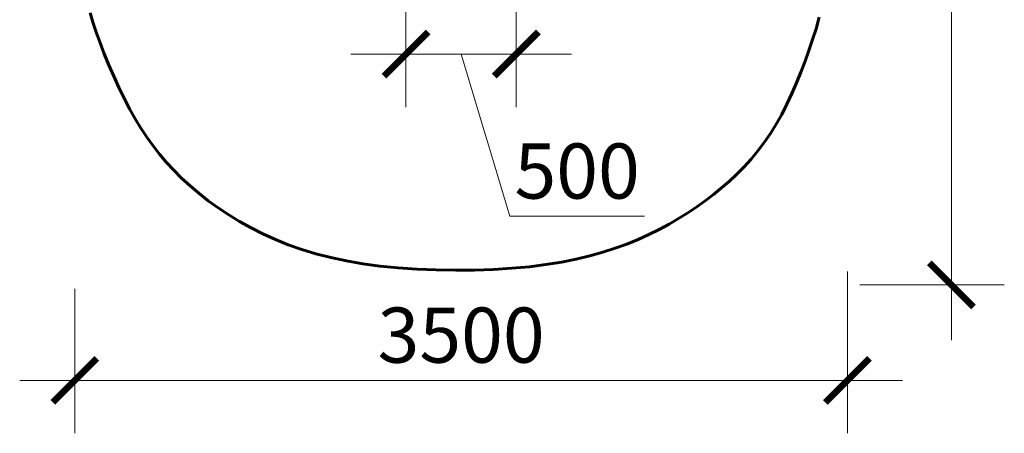
# Model space of a CAD drawing. Units: centimetres. Extents: x 29913 to 34374, y -9454 to -4631.
# Drawn here: x 29913 to 34374, y -9454 to -7579 of the extents above; entities that cross this region are included whole.
import ezdxf

# ---------------------------------------------------------------- set-up
doc = ezdxf.new("R2010")
doc.units = ezdxf.units.CM
doc.layers.get('0').update_dxf_attribs({"true_color": 0xc7c7c7})
doc.layers.add('Оси размеры', color=6, linetype='Continuous', lineweight=15)
doc.styles.add('TEXT', font='RUSS.shx', dxfattribs={"width": 0.7})
doc.dimstyles.new('M100', dxfattribs={"dimtxt": 300, "dimasz": 200, "dimexe": 250, "dimexo": 250, "dimgap": 80, "dimtad": 1, "dimdec": 0, "dimzin": 0, "dimdsep": 46, "dimtxsty": 'TEXT', "dimblk1": 'ARCHTICK', "dimblk2": 'ARCHTICK', "dimsah": 1, "dimcen": 0, "dimdle": 250, "dimclrd": 256, "dimclre": 256, "dimclrt": 256, "dimadec": 0, "dimazin": 0, "dimtfac": 0.002857, "dimtdec": 0, "dimtmove": 1, "dimatfit": 3, "dimldrblk": 'ARCHTICK', "dimfxl": 0, "dimtolj": 1, "dimtzin": 0, "dimlwd": -1, "dimlwe": -1, "dimarcsym": 0})

# ---------------------------------------------------------------- blocks, each defined once
blk = doc.blocks.new('_ARCHTICK')
at = {"color": 0, "linetype": 'ByBlock', "const_width": 0.15}
blk.add_lwpolyline([(-0.5, -0.5), (0.5, 0.5)], dxfattribs=at)
blk = doc.blocks.new('*D22')
at = {"layer": 'Defpoints', "color": 0, "transparency": 16777216}
for p in [(31663.2, -7069.7), (32162.9, -7060.3), (32162.9, -7735.2)]:
    blk.add_point(p, dxfattribs=at)
at = {"layer": 'Оси размеры', "transparency": 16777216}
for p, q in [((32162.9, -7310.3), (32162.9, -7975.2)), ((31663.2, -7319.7), (31663.2, -7975.2)), ((31413.2, -7735.2), (32412.9, -7735.2)), ((31913.1, -7735.2), (32133.6, -8470.2)), ((32133.6, -8470.2), (32743.6, -8470.2))]:
    blk.add_line(p, q, dxfattribs=at)
at = {"layer": 'Оси размеры', "transparency": 16777216, "xscale": 200, "yscale": 200, "zscale": 200, "rotation": 180}
blk.add_blockref('_ARCHTICK', (31663.2, -7735.2), dxfattribs=at)
at = {"layer": 'Оси размеры', "transparency": 16777216, "xscale": 200, "yscale": 200, "zscale": 200}
blk.add_blockref('_ARCHTICK', (32162.9, -7735.2), dxfattribs=at)
at = {"layer": 'Оси размеры', "transparency": 16777216, "insert": (32438.6, -8265.2), "char_height": 250, "attachment_point": 5, "style": 'TEXT'}
blk.add_mtext('\\A1;500', dxfattribs=at)
blk = doc.blocks.new('*D19')
at = {"layer": 'Defpoints', "color": 0, "transparency": 16777216}
for p in [(33662.9, -8471), (30163.2, -8548.3), (33662.9, -9213.8)]:
    blk.add_point(p, dxfattribs=at)
at = {"layer": 'Оси размеры', "transparency": 16777216}
for p, q in [((33662.9, -8721), (33662.9, -9453.8)), ((30163.2, -8798.3), (30163.2, -9453.8)), ((29913.2, -9213.8), (33912.9, -9213.8))]:
    blk.add_line(p, q, dxfattribs=at)
at = {"layer": 'Оси размеры', "transparency": 16777216, "xscale": 200, "yscale": 200, "zscale": 200, "rotation": 180}
blk.add_blockref('_ARCHTICK', (30163.2, -9213.8), dxfattribs=at)
at = {"layer": 'Оси размеры', "transparency": 16777216, "xscale": 200, "yscale": 200, "zscale": 200}
blk.add_blockref('_ARCHTICK', (33662.9, -9213.8), dxfattribs=at)
at = {"layer": 'Оси размеры', "transparency": 16777216, "insert": (31913.1, -9008.8), "char_height": 250, "attachment_point": 5, "style": 'TEXT'}
blk.add_mtext('\\A1;3500', dxfattribs=at)
blk = doc.blocks.new('*D21')
at = {"layer": 'Defpoints', "color": 0, "transparency": 16777216}
for p in [(33414.2, -4880.9), (33468.6, -8781.2), (34133.9, -8781.2)]:
    blk.add_point(p, dxfattribs=at)
at = {"layer": 'Оси размеры', "transparency": 16777216}
for p, q in [((34133.9, -4630.9), (34133.9, -9031.2)), ((33664.2, -4880.9), (34373.9, -4880.9)), ((33718.6, -8781.2), (34373.9, -8781.2))]:
    blk.add_line(p, q, dxfattribs=at)
at = {"layer": 'Оси размеры', "transparency": 16777216, "xscale": 200, "yscale": 200, "zscale": 200}
for p, rotation in [((34133.9, -4880.9), 90), ((34133.9, -8781.2), 270)]:
    blk.add_blockref('_ARCHTICK', p, dxfattribs=dict(at, rotation=rotation))
at = {"layer": 'Оси размеры', "transparency": 16777216, "insert": (33928.9, -6831), "char_height": 250, "attachment_point": 5, "rotation": 90, "style": 'TEXT'}
blk.add_mtext('\\A1;3900', dxfattribs=at)

msp = doc.modelspace()

# ---------------------------------------------------------------- linework, layer by layer
at = {"color": 7, "lineweight": 60}
msp.add_lwpolyline([(33535.2, -7568.5), (33521, -7620.1), (33505.6, -7669.8), (33489, -7718.8), (33471.3, -7768), (33452.6, -7817.3), (33432.6, -7866.2), (33411.5, -7914.6), (33389.1, -7962.1), (33365.5, -8008.3), (33340.5, -8052.9), (33314.2, -8095.6), (33286.6, -8136), (33257.6, -8174.4), (33227.2, -8210.9), (33195.6, -8245.7), (33162.7, -8278.9), (33128.6, -8310.7), (33093.3, -8341.4), (33056.8, -8371.1), (33019.2, -8399.9), (32980.3, -8427.8), (32940.1, -8454.9), (32898.3, -8481), (32855, -8506.2), (32810.1, -8530.2), (32763.3, -8553.3), (32714.6, -8575.2), (32663.9, -8595.9), (32610.7, -8615.4), (32554.9, -8633.4), (32496, -8650), (32433.7, -8664.9), (32367.5, -8678.1), (32297.2, -8689.4), (32222.4, -8698.8), (32143, -8706.1), (32059.9, -8711.3), (31974.1, -8714.3), (31886.9, -8715.1), (31799.3, -8713.7), (31712.4, -8710.1), (31627.4, -8704.2), (31545.5, -8695.9), (31467.4, -8685.3), (31393.2, -8672.4), (31322.6, -8657.3), (31255.4, -8640), (31191.3, -8620.6), (31130.1, -8599.2), (31071.6, -8575.8), (31015.4, -8550.4), (30961.5, -8523.2), (30909.7, -8494.4), (30860.1, -8464.1), (30812.8, -8432.5), (30767.8, -8399.8), (30725.2, -8366.2), (30684.9, -8331.9), (30647, -8297.1), (30611.6, -8261.8), (30578.4, -8226), (30547.1, -8189.3), (30517.5, -8151.4), (30489.4, -8112.1), (30462.4, -8071.2), (30436.4, -8028.2), (30411.1, -7983), (30386.4, -7935.5), (30362.2, -7886.1), (30339, -7835.6), (30317, -7784.8), (30296.3, -7734.2), (30277.2, -7684.6), (30260, -7636.7), (30244.8, -7591.2), (30231.9, -7548.7)], dxfattribs=at)

# ---------------------------------------------------------------- dimensions: what is measured, and where the dimension line sits
at = {"layer": 'Оси размеры'}
dim = msp.add_linear_dim(base=(34133.9, -8781.2), p1=(33414.2, -4880.9), p2=(33468.6, -8781.2), angle=90, dimstyle='M100', override={"dimscale": 2, "dimtxt": 125, "dimasz": 100, "dimexe": 120, "dimexo": 125, "dimgap": 40, "dimdle": 125}, dxfattribs=at)
dim.commit()
dim.dimension.update_dxf_attribs({"geometry": '*D21', "text_midpoint": (33928.9, -6831)})
for base, p1, p2, picture, middle in [((32162.9, -7735.2), (31663.2, -7069.7), (32162.9, -7060.3), '*D22', (32213.6, -8265.2)), ((33662.9, -9213.8), (30163.2, -8548.3), (33662.9, -8471), '*D19', (31913.1, -9008.8))]:
    dim = msp.add_linear_dim(base=base, p1=p1, p2=p2, dimstyle='M100', override={"dimscale": 2, "dimtxt": 125, "dimasz": 100, "dimexe": 120, "dimexo": 125, "dimgap": 40, "dimdle": 125}, dxfattribs=at)
    dim.commit()
    dim.dimension.update_dxf_attribs({"geometry": picture, "text_midpoint": middle})

doc.saveas('drawing.dxf')
